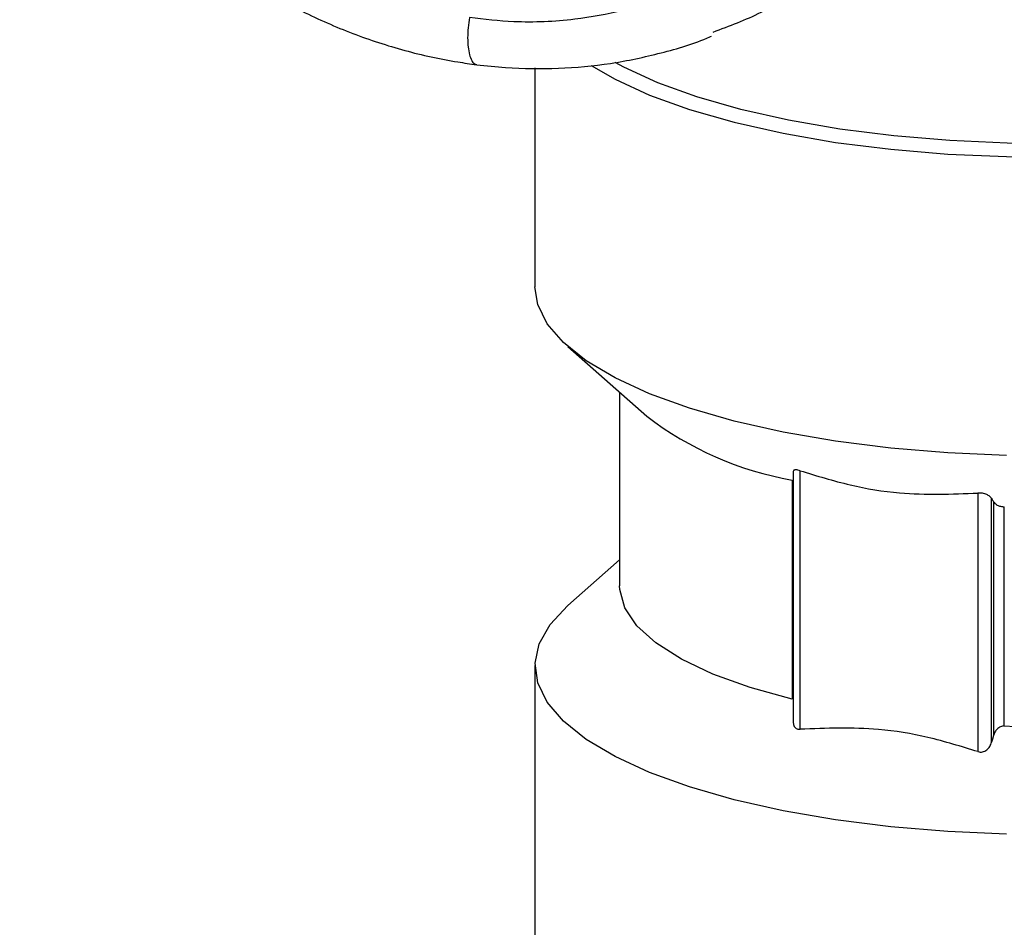
# Model space of a CAD drawing. Units: millimetres. Extents: x 32 to 3328, y 32 to 2344.
# Drawn here: x 2246 to 2331, y 1514 to 1591 of the extents above; entities that cross this region are included whole.
import ezdxf

# ---------------------------------------------------------------- set-up
doc = ezdxf.new("R2010")
doc.units = ezdxf.units.MM
doc.header["$LTSCALE"] = 8

msp = doc.modelspace()

# ---------------------------------------------------------------- linework, layer by layer
at = {"color": 7, "linetype": 'Continuous', "lineweight": 25}
for p, q in [((2290.554, 1587.319), (2290.554, 1568.577)), ((2293.359, 1563.459), (2300.13, 1557.487)), ((2297.792, 1559.549), (2297.792, 1542.985)), ((2312.666, 1552.756), (2312.666, 1531.332)), ((2313.251, 1530.692), (2313.251, 1552.831)), ((2312.575, 1552.026), (2312.575, 1533.259)), ((2328.486, 1550.912), (2328.486, 1528.773)), ((2329.652, 1529.584), (2329.652, 1550.452)), ((2329.813, 1550.177), (2329.813, 1530.142)), ((2330.74, 1530.97), (2330.74, 1549.737)), ((2293.359, 1541.279), (2297.792, 1545.189)), ((2290.554, 1536.161), (2290.554, 1510.569))]:
    msp.add_line(p, q, dxfattribs=at)
at = {"color": 7, "linetype": 'Continuous', "lineweight": 25, "flags": 128}
for points in [[(2373.763, 1590.01), (2371.749, 1588.504), (2369.224, 1587.087), (2366.222, 1585.777), (2362.784, 1584.592), (2358.957, 1583.548), (2354.792, 1582.659), (2350.346, 1581.938), (2345.679, 1581.393), (2340.853, 1581.033), (2335.934, 1580.861), (2330.99, 1580.882), (2326.085, 1581.093), (2321.287, 1581.493), (2316.662, 1582.076), (2312.27, 1582.834), (2308.172, 1583.756), (2304.423, 1584.831), (2301.074, 1586.044), (2298.17, 1587.378), (2297.412, 1587.788)], [(2295.375, 1587.539), (2297.408, 1586.363), (2300.374, 1585), (2303.794, 1583.762), (2307.623, 1582.664), (2311.808, 1581.721), (2316.293, 1580.947), (2321.017, 1580.352), (2325.917, 1579.944), (2330.926, 1579.728), (2335.976, 1579.707), (2340.999, 1579.882), (2345.927, 1580.25), (2350.694, 1580.806), (2355.235, 1581.543), (2359.489, 1582.451), (2363.397, 1583.517), (2366.908, 1584.727), (2369.973, 1586.065), (2372.552, 1587.513), (2374.61, 1589.05)], [(2330.926, 1554.136), (2325.917, 1554.352), (2321.017, 1554.76), (2316.293, 1555.356), (2311.808, 1556.13), (2307.623, 1557.072), (2303.794, 1558.17), (2300.374, 1559.409), (2297.408, 1560.771), (2294.937, 1562.239), (2292.993, 1563.793), (2291.604, 1565.412), (2290.789, 1567.073), (2290.554, 1568.577)], [(2312.575, 1533.259), (2308.975, 1534.265), (2305.796, 1535.419), (2303.093, 1536.7), (2300.91, 1538.087), (2299.285, 1539.556), (2298.245, 1541.084), (2297.807, 1542.643), (2297.792, 1542.985)], [(2330.926, 1521.72), (2325.917, 1521.936), (2321.017, 1522.344), (2316.293, 1522.94), (2311.808, 1523.714), (2307.623, 1524.656), (2303.794, 1525.754), (2300.374, 1526.993), (2297.408, 1528.355), (2294.937, 1529.823), (2292.993, 1531.377), (2291.604, 1532.996), (2290.789, 1534.657), (2290.557, 1536.339), (2290.913, 1538.018), (2291.851, 1539.673), (2293.359, 1541.279)], [(2329.813, 1530.142), (2329.723, 1529.83), (2329.652, 1529.584)]]:
    msp.add_lwpolyline(points, dxfattribs=at)
at = {"color": 7, "linetype": 'Continuous', "lineweight": 25}
for centre, radius, start, end in [((2317.605, 1580.397), 28.814, 232.66486, 259.94616), ((2334.906, 1616.934), 86.065, 267.22573, 287.11963)]:
    msp.add_arc(centre, radius, start, end, dxfattribs=at)
for points, knots in [([(2247.654, 1655.721), (2247.596, 1655.627), (2246.77, 1654.297), (2245.579, 1651.486), (2244.135, 1647.32), (2243.198, 1642.949), (2242.719, 1638.455), (2242.719, 1633.879), (2243.193, 1629.271), (2244.139, 1624.684), (2245.545, 1620.166), (2247.397, 1615.769), (2249.673, 1611.54), (2252.349, 1607.525), (2255.396, 1603.77), (2258.78, 1600.314), (2262.465, 1597.198), (2266.411, 1594.454), (2270.575, 1592.114), (2274.911, 1590.203), (2279.372, 1588.749), (2282.949, 1587.957), (2285.021, 1587.672), (2285.563, 1587.597)], [0, 0, 0, 0, 0.003655, 0.051703, 0.100222, 0.149293, 0.19897, 0.249275, 0.300201, 0.351714, 0.403756, 0.456247, 0.50909, 0.562178, 0.615394, 0.668617, 0.721727, 0.774608, 0.827153, 0.87927, 0.93088, 0.981925, 1, 1, 1, 1]), ([(2323.998, 1606.463), (2323.297, 1605.122), (2321.362, 1601.421), (2316.546, 1596.482), (2311.065, 1592.334), (2307.176, 1590.884), (2305.782, 1590.365)], [0, 0, 0, 0, 0.181669, 0.501541, 0.821415, 1, 1, 1, 1]), ([(2307.453, 1596.17), (2305.885, 1595.299), (2302.917, 1593.65), (2298.316, 1592.196), (2293.643, 1591.348), (2289.205, 1591.131), (2286.215, 1591.486), (2284.951, 1591.636)], [0, 0, 0, 0, 0.229219, 0.434166, 0.614519, 0.837154, 1, 1, 1, 1]), ([(2284.951, 1591.636), (2284.906, 1591.345), (2284.816, 1590.77), (2284.778, 1589.923), (2284.813, 1589.149), (2284.921, 1588.484), (2285.098, 1588.001), (2285.312, 1587.656), (2285.505, 1587.632), (2285.567, 1587.624)], [0, 0, 0, 0, 0.205129, 0.405574, 0.589346, 0.746162, 0.868989, 0.957374, 1, 1, 1, 1]), ([(2285.563, 1587.597), (2286.387, 1587.507), (2288.711, 1587.255), (2292.548, 1587.214), (2297.019, 1587.614), (2301.344, 1588.558), (2304.24, 1589.387), (2305.615, 1590.026), (2305.666, 1590.05)], [0, 0, 0, 0, 0.121391, 0.342649, 0.561404, 0.777662, 0.991713, 1, 1, 1, 1]), ([(2313.251, 1552.831), (2313.193, 1552.849), (2313.086, 1552.883), (2312.934, 1552.907), (2312.817, 1552.904), (2312.702, 1552.873), (2312.681, 1552.799), (2312.668, 1552.756)], [0, 0, 0, 0, 0.2755209, 0.5052724, 0.682848, 0.812716, 1, 1, 1, 1]), ([(2313.251, 1552.831), (2314.675, 1552.393), (2317.462, 1551.536), (2322.572, 1550.692), (2326.243, 1550.828), (2328.486, 1550.912)], [0, 0, 0, 0, 0.288916, 0.565652, 1, 1, 1, 1]), ([(2329.652, 1550.452), (2329.602, 1550.515), (2329.491, 1550.657), (2329.273, 1550.775), (2329.061, 1550.854), (2328.873, 1550.898), (2328.68, 1550.921), (2328.55, 1550.915), (2328.486, 1550.912)], [0, 0, 0, 0, 0.183201, 0.411318, 0.554431, 0.702202, 0.853137, 1, 1, 1, 1]), ([(2329.652, 1550.452), (2329.682, 1550.4), (2329.736, 1550.309), (2329.789, 1550.217), (2329.813, 1550.177)], [0, 0, 0, 0, 0.56158, 1, 1, 1, 1]), ([(2329.813, 1550.177), (2329.853, 1550.124), (2329.94, 1550.008), (2330.148, 1549.875), (2330.367, 1549.791), (2330.573, 1549.748), (2330.685, 1549.741), (2330.74, 1549.737)], [0, 0, 0, 0, 0.185108, 0.407748, 0.684742, 0.84226, 1, 1, 1, 1]), ([(2312.669, 1531.332), (2312.676, 1531.224), (2312.687, 1531.058), (2312.796, 1530.866), (2312.919, 1530.754), (2313.077, 1530.69), (2313.192, 1530.691), (2313.251, 1530.692)], [0, 0, 0, 0, 0.325443, 0.495548, 0.656064, 0.821114, 1, 1, 1, 1]), ([(2328.486, 1528.773), (2327.062, 1529.211), (2324.275, 1530.068), (2319.165, 1530.912), (2315.494, 1530.776), (2313.251, 1530.692)], [0, 0, 0, 0, 0.2889161, 0.565652, 1, 1, 1, 1]), ([(2330.74, 1530.97), (2330.684, 1530.968), (2330.57, 1530.963), (2330.354, 1530.887), (2330.126, 1530.72), (2329.924, 1530.452), (2329.85, 1530.246), (2329.813, 1530.142)], [0, 0, 0, 0, 0.126022, 0.255992, 0.509, 0.753355, 1, 1, 1, 1]), ([(2328.486, 1528.773), (2328.549, 1528.757), (2328.677, 1528.725), (2328.877, 1528.746), (2329.066, 1528.814), (2329.288, 1528.959), (2329.513, 1529.212), (2329.606, 1529.459), (2329.652, 1529.584)], [0, 0, 0, 0, 0.123629, 0.248214, 0.374544, 0.501372, 0.749004, 1, 1, 1, 1])]:
    msp.add_open_spline(points, degree=3, knots=knots, dxfattribs=at)

doc.saveas('drawing.dxf')
